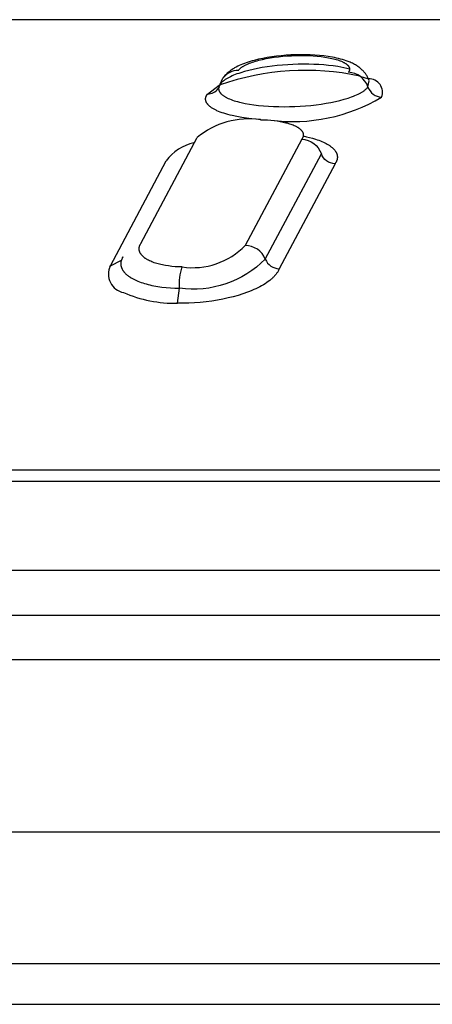
# Model space of a CAD drawing. Units: millimetres. Extents: x -11848 to 12003, y -6483 to 9403.
# Drawn here: x -498 to -488, y 3373 to 3397 of the extents above; entities that cross this region are included whole.
import ezdxf

# ---------------------------------------------------------------- set-up
doc = ezdxf.new("R2010")
doc.units = ezdxf.units.MM
doc.layers.add('DEFAULT', color=7, linetype='Continuous')

msp = doc.modelspace()

# ---------------------------------------------------------------- linework, layer by layer
at = {"layer": 'DEFAULT', "color": 0}
for p, q in [((-473.014, 3397.074), (-501.937, 3397.074)), ((-473.014, 3397.074), (-501.937, 3397.074)), ((-492.53, 3395.989), (-492.571, 3395.972)), ((-492.485, 3396.006), (-492.53, 3395.989)), ((-492.44, 3396.023), (-492.485, 3396.006)), ((-492.454, 3395.969), (-492.425, 3395.983)), ((-492.393, 3396.038), (-492.44, 3396.023)), ((-492.425, 3395.983), (-492.394, 3395.996)), ((-492.394, 3395.996), (-492.361, 3396.009)), ((-492.346, 3396.053), (-492.393, 3396.038)), ((-492.361, 3396.009), (-492.327, 3396.023)), ((-492.297, 3396.068), (-492.346, 3396.053)), ((-492.327, 3396.023), (-492.291, 3396.035)), ((-492.247, 3396.081), (-492.297, 3396.068)), ((-492.291, 3396.035), (-492.253, 3396.048)), ((-492.253, 3396.048), (-492.214, 3396.06)), ((-492.143, 3396.107), (-492.247, 3396.081)), ((-492.214, 3396.06), (-492.174, 3396.071)), ((-492.174, 3396.071), (-492.132, 3396.082)), ((-492.038, 3396.129), (-492.143, 3396.107)), ((-492.132, 3396.082), (-492.045, 3396.103)), ((-492.045, 3396.103), (-491.953, 3396.123)), ((-491.93, 3396.149), (-492.038, 3396.129)), ((-491.953, 3396.123), (-491.856, 3396.14)), ((-491.818, 3396.167), (-491.93, 3396.149)), ((-491.856, 3396.14), (-491.757, 3396.155)), ((-491.703, 3396.182), (-491.818, 3396.167)), ((-491.757, 3396.155), (-491.654, 3396.169)), ((-491.588, 3396.195), (-491.703, 3396.182)), ((-491.654, 3396.169), (-491.55, 3396.18)), ((-491.47, 3396.205), (-491.588, 3396.195)), ((-491.55, 3396.18), (-491.443, 3396.188)), ((-491.352, 3396.212), (-491.47, 3396.205)), ((-491.443, 3396.188), (-491.336, 3396.195)), ((-491.301, 3395.981), (-491.43, 3395.974)), ((-491.234, 3396.217), (-491.352, 3396.212)), ((-491.336, 3396.195), (-491.228, 3396.199)), ((-491.172, 3395.985), (-491.301, 3395.981)), ((-491.115, 3396.219), (-491.234, 3396.217)), ((-491.228, 3396.199), (-491.121, 3396.201)), ((-491.043, 3395.987), (-491.172, 3395.985)), ((-491.121, 3396.201), (-491.015, 3396.2)), ((-490.998, 3396.218), (-491.115, 3396.219)), ((-490.915, 3395.986), (-491.043, 3395.987)), ((-491.015, 3396.2), (-490.911, 3396.197)), ((-490.881, 3396.215), (-490.998, 3396.218)), ((-490.79, 3395.982), (-490.915, 3395.986)), ((-490.911, 3396.197), (-490.809, 3396.191)), ((-490.767, 3396.209), (-490.881, 3396.215)), ((-490.809, 3396.191), (-490.709, 3396.183)), ((-490.666, 3395.976), (-490.79, 3395.982)), ((-490.654, 3396.2), (-490.767, 3396.209)), ((-490.709, 3396.183), (-490.614, 3396.173)), ((-490.545, 3396.189), (-490.654, 3396.2)), ((-490.614, 3396.173), (-490.522, 3396.161)), ((-490.439, 3396.175), (-490.545, 3396.189)), ((-490.522, 3396.161), (-490.436, 3396.146)), ((-490.336, 3396.158), (-490.439, 3396.175)), ((-490.436, 3396.146), (-490.394, 3396.138)), ((-490.394, 3396.138), (-490.354, 3396.129)), ((-490.354, 3396.129), (-490.316, 3396.12)), ((-490.285, 3396.148), (-490.336, 3396.158)), ((-490.316, 3396.12), (-490.279, 3396.111)), ((-490.235, 3396.137), (-490.285, 3396.148)), ((-490.279, 3396.111), (-490.243, 3396.101)), ((-490.243, 3396.101), (-490.209, 3396.091)), ((-490.186, 3396.126), (-490.235, 3396.137)), ((-490.209, 3396.091), (-490.177, 3396.08)), ((-490.138, 3396.113), (-490.186, 3396.126)), ((-490.177, 3396.08), (-490.146, 3396.068)), ((-490.146, 3396.068), (-490.118, 3396.057)), ((-490.091, 3396.1), (-490.138, 3396.113)), ((-490.118, 3396.057), (-490.104, 3396.051)), ((-490.104, 3396.051), (-490.091, 3396.045)), ((-490.046, 3396.086), (-490.091, 3396.1)), ((-490.091, 3396.045), (-490.078, 3396.039)), ((-490.078, 3396.039), (-490.066, 3396.032)), ((-490.066, 3396.032), (-490.054, 3396.026)), ((-490.054, 3396.026), (-490.042, 3396.02)), ((-490.001, 3396.071), (-490.046, 3396.086)), ((-490.042, 3396.02), (-490.032, 3396.013)), ((-490.032, 3396.013), (-490.021, 3396.006)), ((-490.021, 3396.006), (-490.011, 3396)), ((-490.011, 3396), (-490.002, 3395.993)), ((-490.002, 3395.993), (-489.993, 3395.986)), ((-489.957, 3396.055), (-490.001, 3396.071)), ((-489.993, 3395.986), (-489.985, 3395.979)), ((-489.931, 3396.045), (-489.957, 3396.055)), ((-489.904, 3396.034), (-489.931, 3396.045)), ((-489.878, 3396.022), (-489.904, 3396.034)), ((-489.852, 3396.01), (-489.878, 3396.022)), ((-489.826, 3395.997), (-489.852, 3396.01)), ((-489.801, 3395.983), (-489.826, 3395.997)), ((-489.776, 3395.969), (-489.801, 3395.983)), ((-492.924, 3395.747), (-492.943, 3395.729)), ((-492.906, 3395.765), (-492.924, 3395.747)), ((-492.886, 3395.782), (-492.906, 3395.765)), ((-492.867, 3395.799), (-492.886, 3395.782)), ((-492.85, 3395.812), (-492.867, 3395.799)), ((-492.834, 3395.824), (-492.85, 3395.812)), ((-492.817, 3395.837), (-492.834, 3395.824)), ((-492.799, 3395.849), (-492.817, 3395.837)), ((-492.782, 3395.861), (-492.799, 3395.849)), ((-492.764, 3395.873), (-492.782, 3395.861)), ((-492.745, 3395.884), (-492.764, 3395.873)), ((-492.727, 3395.895), (-492.745, 3395.884)), ((-492.689, 3395.916), (-492.727, 3395.895)), ((-492.667, 3395.748), (-492.709, 3395.732)), ((-492.65, 3395.936), (-492.689, 3395.916)), ((-492.623, 3395.763), (-492.667, 3395.748)), ((-492.611, 3395.954), (-492.65, 3395.936)), ((-492.631, 3395.837), (-492.628, 3395.841)), ((-492.628, 3395.841), (-492.625, 3395.845)), ((-492.625, 3395.845), (-492.622, 3395.849)), ((-492.577, 3395.778), (-492.623, 3395.763)), ((-492.622, 3395.849), (-492.619, 3395.853)), ((-492.619, 3395.853), (-492.615, 3395.857)), ((-492.615, 3395.857), (-492.612, 3395.86)), ((-492.612, 3395.86), (-492.608, 3395.864)), ((-492.571, 3395.972), (-492.611, 3395.954)), ((-492.608, 3395.864), (-492.605, 3395.868)), ((-492.605, 3395.868), (-492.597, 3395.876)), ((-492.597, 3395.876), (-492.589, 3395.883)), ((-492.589, 3395.883), (-492.58, 3395.89)), ((-492.58, 3395.89), (-492.571, 3395.898)), ((-492.482, 3395.807), (-492.577, 3395.778)), ((-492.571, 3395.898), (-492.562, 3395.905)), ((-492.562, 3395.905), (-492.552, 3395.912)), ((-492.552, 3395.912), (-492.541, 3395.92)), ((-492.541, 3395.92), (-492.53, 3395.927)), ((-492.53, 3395.927), (-492.519, 3395.934)), ((-492.519, 3395.934), (-492.507, 3395.941)), ((-492.507, 3395.941), (-492.494, 3395.948)), ((-492.494, 3395.948), (-492.481, 3395.955)), ((-492.381, 3395.834), (-492.482, 3395.807)), ((-492.481, 3395.955), (-492.454, 3395.969)), ((-492.275, 3395.859), (-492.381, 3395.834)), ((-492.164, 3395.882), (-492.275, 3395.859)), ((-492.049, 3395.903), (-492.164, 3395.882)), ((-491.931, 3395.922), (-492.049, 3395.903)), ((-491.809, 3395.938), (-491.931, 3395.922)), ((-491.684, 3395.953), (-491.809, 3395.938)), ((-491.558, 3395.964), (-491.684, 3395.953)), ((-491.43, 3395.974), (-491.558, 3395.964)), ((-490.546, 3395.968), (-490.666, 3395.976)), ((-490.43, 3395.957), (-490.546, 3395.968)), ((-490.317, 3395.943), (-490.43, 3395.957)), ((-490.21, 3395.928), (-490.317, 3395.943)), ((-490.133, 3395.914), (-490.21, 3395.928)), ((-490.06, 3395.9), (-490.133, 3395.914)), ((-489.99, 3395.884), (-490.06, 3395.9)), ((-489.923, 3395.868), (-489.99, 3395.884)), ((-489.985, 3395.979), (-489.981, 3395.976)), ((-489.981, 3395.976), (-489.977, 3395.972)), ((-489.977, 3395.972), (-489.973, 3395.969)), ((-489.973, 3395.969), (-489.969, 3395.965)), ((-489.969, 3395.965), (-489.966, 3395.962)), ((-489.966, 3395.962), (-489.963, 3395.958)), ((-489.963, 3395.958), (-489.959, 3395.955)), ((-489.959, 3395.955), (-489.956, 3395.951)), ((-489.956, 3395.951), (-489.953, 3395.948)), ((-489.953, 3395.948), (-489.95, 3395.944)), ((-489.95, 3395.944), (-489.948, 3395.941)), ((-489.948, 3395.941), (-489.945, 3395.937)), ((-489.945, 3395.792), (-489.948, 3395.788)), ((-489.945, 3395.937), (-489.942, 3395.933)), ((-489.943, 3395.796), (-489.945, 3395.792)), ((-489.94, 3395.8), (-489.943, 3395.796)), ((-489.942, 3395.933), (-489.94, 3395.93)), ((-489.94, 3395.93), (-489.938, 3395.926)), ((-489.938, 3395.804), (-489.94, 3395.8)), ((-489.938, 3395.926), (-489.936, 3395.923)), ((-489.936, 3395.808), (-489.938, 3395.804)), ((-489.936, 3395.923), (-489.934, 3395.919)), ((-489.934, 3395.811), (-489.936, 3395.808)), ((-489.934, 3395.919), (-489.932, 3395.915)), ((-489.932, 3395.815), (-489.934, 3395.811)), ((-489.932, 3395.915), (-489.93, 3395.912)), ((-489.93, 3395.819), (-489.932, 3395.815)), ((-489.93, 3395.912), (-489.929, 3395.908)), ((-489.929, 3395.823), (-489.93, 3395.819)), ((-489.929, 3395.908), (-489.927, 3395.904)), ((-489.927, 3395.827), (-489.929, 3395.823)), ((-489.927, 3395.904), (-489.926, 3395.901)), ((-489.926, 3395.83), (-489.927, 3395.827)), ((-489.926, 3395.901), (-489.925, 3395.897)), ((-489.925, 3395.834), (-489.926, 3395.83)), ((-489.925, 3395.897), (-489.924, 3395.894)), ((-489.924, 3395.838), (-489.925, 3395.834)), ((-489.924, 3395.894), (-489.923, 3395.89)), ((-489.923, 3395.842), (-489.924, 3395.838)), ((-489.923, 3395.89), (-489.922, 3395.886)), ((-489.922, 3395.845), (-489.923, 3395.842)), ((-489.922, 3395.886), (-489.922, 3395.884)), ((-489.922, 3395.884), (-489.921, 3395.883)), ((-489.921, 3395.849), (-489.922, 3395.845)), ((-489.921, 3395.883), (-489.921, 3395.881)), ((-489.921, 3395.881), (-489.921, 3395.879)), ((-489.921, 3395.879), (-489.92, 3395.877)), ((-489.92, 3395.855), (-489.921, 3395.853)), ((-489.921, 3395.853), (-489.921, 3395.849)), ((-489.92, 3395.877), (-489.92, 3395.875)), ((-489.92, 3395.875), (-489.92, 3395.873)), ((-489.92, 3395.873), (-489.92, 3395.871)), ((-489.92, 3395.871), (-489.92, 3395.87)), ((-489.92, 3395.87), (-489.92, 3395.868)), ((-489.92, 3395.868), (-489.92, 3395.866)), ((-489.92, 3395.866), (-489.92, 3395.864)), ((-489.92, 3395.864), (-489.92, 3395.862)), ((-489.92, 3395.862), (-489.92, 3395.86)), ((-489.92, 3395.86), (-489.92, 3395.858)), ((-489.92, 3395.858), (-489.92, 3395.857)), ((-489.92, 3395.857), (-489.92, 3395.855)), ((-489.752, 3395.955), (-489.776, 3395.969)), ((-489.733, 3395.943), (-489.752, 3395.955)), ((-489.715, 3395.931), (-489.733, 3395.943)), ((-489.697, 3395.918), (-489.715, 3395.931)), ((-489.679, 3395.905), (-489.697, 3395.918)), ((-489.662, 3395.891), (-489.679, 3395.905)), ((-489.644, 3395.876), (-489.662, 3395.891)), ((-489.627, 3395.861), (-489.644, 3395.876)), ((-489.61, 3395.845), (-489.627, 3395.861)), ((-489.597, 3395.831), (-489.61, 3395.845)), ((-489.583, 3395.817), (-489.597, 3395.831)), ((-489.57, 3395.803), (-489.583, 3395.817)), ((-489.557, 3395.788), (-489.57, 3395.803)), ((-489.545, 3395.773), (-489.557, 3395.788)), ((-489.533, 3395.757), (-489.545, 3395.773)), ((-489.522, 3395.741), (-489.533, 3395.757)), ((-489.511, 3395.725), (-489.522, 3395.741)), ((-493.078, 3395.497), (-493.01, 3395.647)), ((-493.075, 3395.502), (-493.078, 3395.497)), ((-493.071, 3395.507), (-493.075, 3395.502)), ((-493.067, 3395.512), (-493.071, 3395.507)), ((-493.063, 3395.516), (-493.067, 3395.512)), ((-493.059, 3395.521), (-493.063, 3395.516)), ((-493.055, 3395.526), (-493.059, 3395.521)), ((-493.046, 3395.536), (-493.055, 3395.526)), ((-493.036, 3395.545), (-493.046, 3395.536)), ((-493.026, 3395.555), (-493.036, 3395.545)), ((-493.015, 3395.564), (-493.026, 3395.555)), ((-493.004, 3395.574), (-493.015, 3395.564)), ((-493.002, 3395.658), (-493.01, 3395.647)), ((-492.992, 3395.583), (-493.004, 3395.574)), ((-492.994, 3395.668), (-493.002, 3395.658)), ((-492.986, 3395.679), (-492.994, 3395.668)), ((-492.98, 3395.592), (-492.992, 3395.583)), ((-492.978, 3395.689), (-492.986, 3395.679)), ((-492.967, 3395.601), (-492.98, 3395.592)), ((-492.969, 3395.699), (-492.978, 3395.689)), ((-492.96, 3395.709), (-492.969, 3395.699)), ((-492.953, 3395.611), (-492.967, 3395.601)), ((-492.943, 3395.729), (-492.96, 3395.709)), ((-492.939, 3395.62), (-492.953, 3395.611)), ((-492.924, 3395.629), (-492.939, 3395.62)), ((-492.909, 3395.638), (-492.924, 3395.629)), ((-492.893, 3395.647), (-492.909, 3395.638)), ((-492.86, 3395.664), (-492.893, 3395.647)), ((-492.825, 3395.682), (-492.86, 3395.664)), ((-492.788, 3395.699), (-492.825, 3395.682)), ((-492.749, 3395.715), (-492.788, 3395.699)), ((-492.709, 3395.732), (-492.749, 3395.715)), ((-489.67, 3395.695), (-489.458, 3395.627)), ((-489.5, 3395.709), (-489.511, 3395.725)), ((-489.491, 3395.692), (-489.5, 3395.709)), ((-489.481, 3395.675), (-489.491, 3395.692)), ((-489.472, 3395.657), (-489.481, 3395.675)), ((-489.464, 3395.639), (-489.472, 3395.657)), ((-489.471, 3395.431), (-489.442, 3395.584)), ((-489.456, 3395.621), (-489.464, 3395.639)), ((-489.448, 3395.603), (-489.456, 3395.621)), ((-489.442, 3395.585), (-489.448, 3395.603)), ((-493.411, 3395.223), (-493.389, 3395.259)), ((-493.392, 3395.253), (-493.389, 3395.259)), ((-493.389, 3395.259), (-493.098, 3395.473)), ((-493.115, 3395.404), (-493.116, 3395.399)), ((-493.116, 3395.399), (-493.116, 3395.394)), ((-493.116, 3395.394), (-493.116, 3395.389)), ((-493.116, 3395.389), (-493.116, 3395.385)), ((-493.116, 3395.385), (-493.115, 3395.38)), ((-493.114, 3395.414), (-493.115, 3395.409)), ((-493.115, 3395.409), (-493.115, 3395.404)), ((-493.115, 3395.38), (-493.115, 3395.375)), ((-493.115, 3395.375), (-493.114, 3395.37)), ((-493.103, 3395.431), (-493.114, 3395.411)), ((-493.113, 3395.419), (-493.114, 3395.414)), ((-493.114, 3395.37), (-493.113, 3395.365)), ((-493.112, 3395.424), (-493.113, 3395.419)), ((-493.113, 3395.365), (-493.112, 3395.36)), ((-493.111, 3395.429), (-493.112, 3395.424)), ((-493.112, 3395.36), (-493.111, 3395.355)), ((-493.078, 3395.497), (-493.111, 3395.429)), ((-493.111, 3395.355), (-493.109, 3395.35)), ((-493.109, 3395.35), (-493.108, 3395.346)), ((-493.108, 3395.346), (-493.106, 3395.341)), ((-493.106, 3395.341), (-493.105, 3395.337)), ((-493.105, 3395.337), (-493.103, 3395.332)), ((-493.103, 3395.332), (-493.101, 3395.328)), ((-493.101, 3395.328), (-493.098, 3395.323)), ((-493.098, 3395.323), (-493.096, 3395.319)), ((-493.096, 3395.319), (-493.094, 3395.315)), ((-493.094, 3395.315), (-493.091, 3395.31)), ((-493.092, 3395.475), (-493.078, 3395.482)), ((-493.091, 3395.31), (-493.088, 3395.306)), ((-493.083, 3395.48), (-493.089, 3395.464)), ((-493.088, 3395.306), (-493.085, 3395.301)), ((-493.085, 3395.301), (-493.082, 3395.297)), ((-493.082, 3395.297), (-493.079, 3395.293)), ((-493.079, 3395.293), (-493.076, 3395.288)), ((-493.076, 3395.288), (-493.072, 3395.284)), ((-493.072, 3395.284), (-493.069, 3395.28)), ((-493.069, 3395.28), (-493.065, 3395.275)), ((-493.065, 3395.275), (-493.061, 3395.271)), ((-493.061, 3395.271), (-493.057, 3395.267)), ((-493.057, 3395.267), (-493.053, 3395.262)), ((-493.053, 3395.262), (-493.048, 3395.258)), ((-493.048, 3395.258), (-493.044, 3395.254)), ((-489.714, 3395.253), (-489.68, 3395.269)), ((-489.68, 3395.269), (-489.648, 3395.287)), ((-489.648, 3395.287), (-489.633, 3395.295)), ((-489.633, 3395.295), (-489.619, 3395.304)), ((-489.619, 3395.304), (-489.604, 3395.313)), ((-489.604, 3395.313), (-489.591, 3395.322)), ((-489.591, 3395.322), (-489.578, 3395.331)), ((-489.578, 3395.331), (-489.565, 3395.34)), ((-489.565, 3395.34), (-489.553, 3395.349)), ((-489.553, 3395.349), (-489.542, 3395.358)), ((-489.542, 3395.358), (-489.531, 3395.367)), ((-489.531, 3395.367), (-489.521, 3395.376)), ((-489.521, 3395.376), (-489.511, 3395.385)), ((-489.511, 3395.385), (-489.502, 3395.394)), ((-489.502, 3395.394), (-489.493, 3395.403)), ((-489.493, 3395.403), (-489.489, 3395.408)), ((-489.489, 3395.408), (-489.485, 3395.413)), ((-489.485, 3395.413), (-489.481, 3395.417)), ((-489.481, 3395.417), (-489.478, 3395.422)), ((-489.478, 3395.422), (-489.474, 3395.426)), ((-489.474, 3395.426), (-489.471, 3395.431)), ((-493.433, 3395.145), (-493.432, 3395.151)), ((-493.433, 3395.14), (-493.433, 3395.145)), ((-493.433, 3395.135), (-493.433, 3395.14)), ((-493.433, 3395.129), (-493.433, 3395.135)), ((-493.432, 3395.124), (-493.433, 3395.129)), ((-493.432, 3395.156), (-493.431, 3395.161)), ((-493.432, 3395.151), (-493.432, 3395.156)), ((-493.432, 3395.119), (-493.432, 3395.124)), ((-493.431, 3395.113), (-493.432, 3395.119)), ((-493.431, 3395.161), (-493.43, 3395.167)), ((-493.43, 3395.108), (-493.431, 3395.113)), ((-493.43, 3395.167), (-493.429, 3395.172)), ((-493.429, 3395.103), (-493.43, 3395.108)), ((-493.429, 3395.172), (-493.428, 3395.177)), ((-493.428, 3395.098), (-493.429, 3395.103)), ((-493.428, 3395.177), (-493.426, 3395.183)), ((-493.427, 3395.092), (-493.428, 3395.098)), ((-493.425, 3395.087), (-493.427, 3395.092)), ((-493.426, 3395.183), (-493.425, 3395.188)), ((-493.425, 3395.188), (-493.423, 3395.193)), ((-493.424, 3395.082), (-493.425, 3395.087)), ((-493.422, 3395.077), (-493.424, 3395.082)), ((-493.423, 3395.193), (-493.421, 3395.199)), ((-493.42, 3395.071), (-493.422, 3395.077)), ((-493.421, 3395.199), (-493.419, 3395.204)), ((-493.418, 3395.066), (-493.42, 3395.071)), ((-493.419, 3395.204), (-493.417, 3395.21)), ((-493.415, 3395.061), (-493.418, 3395.066)), ((-493.417, 3395.21), (-493.414, 3395.215)), ((-493.413, 3395.056), (-493.415, 3395.061)), ((-493.414, 3395.215), (-493.412, 3395.221)), ((-493.41, 3395.05), (-493.413, 3395.056)), ((-493.412, 3395.221), (-493.409, 3395.226)), ((-493.407, 3395.045), (-493.41, 3395.05)), ((-493.409, 3395.226), (-493.406, 3395.231)), ((-493.404, 3395.04), (-493.407, 3395.045)), ((-493.406, 3395.231), (-493.403, 3395.237)), ((-493.401, 3395.035), (-493.404, 3395.04)), ((-493.403, 3395.237), (-493.4, 3395.242)), ((-493.397, 3395.03), (-493.401, 3395.035)), ((-493.4, 3395.242), (-493.396, 3395.248)), ((-493.394, 3395.025), (-493.397, 3395.03)), ((-493.396, 3395.248), (-493.392, 3395.253)), ((-493.39, 3395.019), (-493.394, 3395.025)), ((-493.386, 3395.014), (-493.39, 3395.019)), ((-493.044, 3395.254), (-493.035, 3395.246)), ((-493.035, 3395.246), (-493.025, 3395.237)), ((-493.025, 3395.237), (-493.014, 3395.229)), ((-493.014, 3395.229), (-493.003, 3395.221)), ((-493.003, 3395.221), (-492.991, 3395.213)), ((-492.991, 3395.213), (-492.979, 3395.205)), ((-492.979, 3395.205), (-492.967, 3395.197)), ((-492.967, 3395.197), (-492.953, 3395.189)), ((-492.953, 3395.189), (-492.94, 3395.181)), ((-492.94, 3395.181), (-492.925, 3395.174)), ((-492.925, 3395.174), (-492.911, 3395.166)), ((-492.911, 3395.166), (-492.895, 3395.159)), ((-492.895, 3395.159), (-492.879, 3395.151)), ((-492.879, 3395.151), (-492.846, 3395.137)), ((-492.846, 3395.137), (-492.811, 3395.123)), ((-492.811, 3395.123), (-492.774, 3395.109)), ((-492.774, 3395.109), (-492.735, 3395.096)), ((-492.735, 3395.096), (-492.694, 3395.084)), ((-492.694, 3395.084), (-492.652, 3395.072)), ((-492.652, 3395.072), (-492.607, 3395.06)), ((-492.607, 3395.06), (-492.561, 3395.049)), ((-492.561, 3395.049), (-492.464, 3395.028)), ((-492.464, 3395.028), (-492.361, 3395.01)), ((-490.612, 3395.013), (-490.491, 3395.032)), ((-490.491, 3395.032), (-490.374, 3395.053)), ((-490.374, 3395.053), (-490.262, 3395.076)), ((-490.262, 3395.076), (-490.155, 3395.101)), ((-490.155, 3395.101), (-490.053, 3395.129)), ((-490.053, 3395.129), (-489.958, 3395.157)), ((-489.958, 3395.157), (-489.913, 3395.172)), ((-489.913, 3395.172), (-489.869, 3395.188)), ((-489.869, 3395.188), (-489.828, 3395.203)), ((-489.828, 3395.203), (-489.788, 3395.219)), ((-489.788, 3395.219), (-489.75, 3395.236)), ((-489.75, 3395.236), (-489.714, 3395.253)), ((-493.382, 3395.009), (-493.386, 3395.014)), ((-493.378, 3395.004), (-493.382, 3395.009)), ((-493.373, 3394.999), (-493.378, 3395.004)), ((-493.369, 3394.994), (-493.373, 3394.999)), ((-493.364, 3394.989), (-493.369, 3394.994)), ((-493.359, 3394.984), (-493.364, 3394.989)), ((-493.354, 3394.979), (-493.359, 3394.984)), ((-493.349, 3394.974), (-493.354, 3394.979)), ((-493.338, 3394.964), (-493.349, 3394.974)), ((-493.326, 3394.954), (-493.338, 3394.964)), ((-493.314, 3394.944), (-493.326, 3394.954)), ((-493.301, 3394.935), (-493.314, 3394.944)), ((-493.287, 3394.925), (-493.301, 3394.935)), ((-493.273, 3394.915), (-493.287, 3394.925)), ((-493.258, 3394.906), (-493.273, 3394.915)), ((-493.243, 3394.897), (-493.258, 3394.906)), ((-493.227, 3394.888), (-493.243, 3394.897)), ((-493.21, 3394.879), (-493.227, 3394.888)), ((-493.192, 3394.87), (-493.21, 3394.879)), ((-493.174, 3394.861), (-493.192, 3394.87)), ((-493.156, 3394.852), (-493.174, 3394.861)), ((-493.117, 3394.835), (-493.156, 3394.852)), ((-493.075, 3394.819), (-493.117, 3394.835)), ((-493.032, 3394.803), (-493.075, 3394.819)), ((-492.986, 3394.788), (-493.032, 3394.803)), ((-492.938, 3394.773), (-492.986, 3394.788)), ((-492.361, 3395.01), (-492.252, 3394.994)), ((-492.252, 3394.994), (-492.139, 3394.98)), ((-492.139, 3394.98), (-492.021, 3394.969)), ((-492.021, 3394.969), (-491.899, 3394.96)), ((-491.899, 3394.96), (-491.774, 3394.954)), ((-491.774, 3394.954), (-491.646, 3394.95)), ((-491.646, 3394.95), (-491.517, 3394.949)), ((-491.517, 3394.949), (-491.386, 3394.95)), ((-491.386, 3394.95), (-491.254, 3394.954)), ((-491.254, 3394.954), (-491.123, 3394.961)), ((-491.123, 3394.961), (-490.992, 3394.97)), ((-490.992, 3394.97), (-490.863, 3394.982)), ((-490.863, 3394.982), (-490.736, 3394.996)), ((-490.736, 3394.996), (-490.612, 3395.013)), ((-492.888, 3394.758), (-492.938, 3394.773)), ((-492.835, 3394.745), (-492.888, 3394.758)), ((-492.781, 3394.732), (-492.835, 3394.745)), ((-492.667, 3394.707), (-492.781, 3394.732)), ((-492.545, 3394.686), (-492.667, 3394.707)), ((-492.436, 3394.669), (-492.545, 3394.686)), ((-492.322, 3394.655), (-492.436, 3394.669)), ((-492.205, 3394.642), (-492.322, 3394.655)), ((-492.084, 3394.632), (-492.205, 3394.642)), ((-492.095, 3394.632), (-492.008, 3394.63)), ((-492.008, 3394.63), (-491.924, 3394.625)), ((-491.924, 3394.625), (-491.842, 3394.619)), ((-491.842, 3394.619), (-491.763, 3394.61)), ((-491.763, 3394.61), (-491.687, 3394.6)), ((-491.687, 3394.6), (-491.613, 3394.588)), ((-491.613, 3394.588), (-491.542, 3394.574)), ((-491.542, 3394.574), (-491.508, 3394.567)), ((-491.508, 3394.567), (-491.475, 3394.559)), ((-491.475, 3394.559), (-491.443, 3394.551)), ((-491.443, 3394.551), (-491.413, 3394.542)), ((-491.413, 3394.542), (-491.383, 3394.533)), ((-491.383, 3394.533), (-491.354, 3394.523)), ((-491.354, 3394.523), (-491.326, 3394.513)), ((-491.326, 3394.513), (-491.3, 3394.503)), ((-491.3, 3394.503), (-491.275, 3394.492)), ((-491.275, 3394.492), (-491.251, 3394.481)), ((-491.251, 3394.481), (-491.228, 3394.47)), ((-491.228, 3394.47), (-491.217, 3394.464)), ((-491.217, 3394.464), (-491.206, 3394.458)), ((-491.206, 3394.458), (-491.196, 3394.453)), ((-491.196, 3394.453), (-491.186, 3394.447)), ((-491.186, 3394.447), (-491.176, 3394.441)), ((-491.176, 3394.441), (-491.167, 3394.434)), ((-491.167, 3394.434), (-491.158, 3394.428)), ((-491.158, 3394.428), (-491.15, 3394.422)), ((-491.15, 3394.422), (-491.141, 3394.416)), ((-491.141, 3394.416), (-491.133, 3394.409)), ((-491.133, 3394.409), (-491.126, 3394.403)), ((-491.126, 3394.403), (-491.119, 3394.396)), ((-491.119, 3394.396), (-491.112, 3394.39)), ((-491.112, 3394.39), (-491.105, 3394.383)), ((-491.105, 3394.383), (-491.099, 3394.377)), ((-491.099, 3394.377), (-491.093, 3394.37)), ((-491.093, 3394.37), (-491.09, 3394.367)), ((-491.09, 3394.367), (-491.088, 3394.363)), ((-491.088, 3394.363), (-491.085, 3394.36)), ((-491.085, 3394.36), (-491.083, 3394.356)), ((-491.083, 3394.356), (-491.08, 3394.353)), ((-491.08, 3394.353), (-491.078, 3394.35)), ((-491.078, 3394.35), (-491.076, 3394.346)), ((-491.076, 3394.346), (-491.073, 3394.343)), ((-491.073, 3394.343), (-491.071, 3394.339)), ((-491.071, 3394.339), (-491.069, 3394.336)), ((-491.069, 3394.336), (-491.067, 3394.332)), ((-491.067, 3394.332), (-491.066, 3394.329)), ((-491.066, 3394.329), (-491.064, 3394.325)), ((-491.064, 3394.325), (-491.062, 3394.322)), ((-491.062, 3394.322), (-491.061, 3394.318)), ((-491.061, 3394.318), (-491.059, 3394.315)), ((-491.059, 3394.315), (-491.058, 3394.311)), ((-491.058, 3394.311), (-491.057, 3394.308)), ((-491.057, 3394.308), (-491.056, 3394.304)), ((-491.056, 3394.304), (-491.055, 3394.301)), ((-491.055, 3394.301), (-491.054, 3394.297)), ((-491.054, 3394.297), (-491.053, 3394.294)), ((-495.016, 3391.605), (-493.64, 3394.199)), ((-491.088, 3394.154), (-492.465, 3391.562)), ((-491.083, 3394.162), (-491.088, 3394.154)), ((-491.08, 3394.166), (-491.083, 3394.162)), ((-491.078, 3394.169), (-491.08, 3394.166)), ((-491.075, 3394.173), (-491.078, 3394.169)), ((-491.073, 3394.177), (-491.075, 3394.173)), ((-491.071, 3394.181), (-491.073, 3394.177)), ((-491.069, 3394.184), (-491.071, 3394.181)), ((-491.067, 3394.188), (-491.069, 3394.184)), ((-491.065, 3394.192), (-491.067, 3394.188)), ((-491.063, 3394.195), (-491.065, 3394.192)), ((-491.062, 3394.199), (-491.063, 3394.195)), ((-491.06, 3394.203), (-491.062, 3394.199)), ((-491.059, 3394.207), (-491.06, 3394.203)), ((-491.058, 3394.21), (-491.059, 3394.207)), ((-491.056, 3394.214), (-491.058, 3394.21)), ((-491.055, 3394.218), (-491.056, 3394.214)), ((-491.055, 3394.235), (-490.974, 3394.217)), ((-491.054, 3394.221), (-491.055, 3394.218)), ((-491.053, 3394.225), (-491.054, 3394.221)), ((-491.053, 3394.294), (-491.052, 3394.29)), ((-491.052, 3394.229), (-491.053, 3394.225)), ((-491.052, 3394.29), (-491.051, 3394.286)), ((-491.051, 3394.232), (-491.052, 3394.229)), ((-491.051, 3394.286), (-491.05, 3394.283)), ((-491.05, 3394.24), (-491.051, 3394.236)), ((-491.051, 3394.236), (-491.051, 3394.232)), ((-491.05, 3394.283), (-491.05, 3394.279)), ((-491.05, 3394.279), (-491.05, 3394.276)), ((-491.05, 3394.276), (-491.049, 3394.272)), ((-491.049, 3394.247), (-491.05, 3394.243)), ((-491.05, 3394.243), (-491.05, 3394.24)), ((-491.049, 3394.272), (-491.049, 3394.268)), ((-491.049, 3394.268), (-491.049, 3394.265)), ((-491.049, 3394.265), (-491.049, 3394.261)), ((-491.049, 3394.261), (-491.049, 3394.258)), ((-491.049, 3394.258), (-491.049, 3394.254)), ((-491.049, 3394.254), (-491.049, 3394.25)), ((-491.049, 3394.25), (-491.049, 3394.247)), ((-490.974, 3394.217), (-490.896, 3394.199)), ((-490.896, 3394.199), (-490.821, 3394.178)), ((-490.821, 3394.178), (-490.749, 3394.156)), ((-490.749, 3394.156), (-490.709, 3394.142)), ((-490.709, 3394.142), (-490.669, 3394.128)), ((-490.669, 3394.128), (-490.632, 3394.114)), ((-490.632, 3394.114), (-490.595, 3394.099)), ((-490.595, 3394.099), (-490.56, 3394.083)), ((-490.56, 3394.083), (-490.526, 3394.067)), ((-490.526, 3394.067), (-490.494, 3394.05)), ((-490.494, 3394.05), (-490.464, 3394.034)), ((-490.464, 3394.034), (-490.449, 3394.025)), ((-490.449, 3394.025), (-490.435, 3394.016)), ((-490.435, 3394.016), (-490.421, 3394.008)), ((-490.421, 3394.008), (-490.407, 3393.999)), ((-490.407, 3393.999), (-490.394, 3393.99)), ((-490.394, 3393.99), (-490.382, 3393.981)), ((-490.382, 3393.981), (-490.37, 3393.971)), ((-490.37, 3393.971), (-490.358, 3393.962)), ((-490.358, 3393.962), (-490.347, 3393.953)), ((-490.347, 3393.953), (-490.336, 3393.943)), ((-490.336, 3393.943), (-490.326, 3393.934)), ((-490.326, 3393.934), (-490.316, 3393.924)), ((-490.316, 3393.924), (-490.306, 3393.915)), ((-490.306, 3393.915), (-490.297, 3393.905)), ((-490.297, 3393.905), (-490.289, 3393.895)), ((-490.289, 3393.895), (-490.281, 3393.885)), ((-490.281, 3393.885), (-490.273, 3393.875)), ((-490.273, 3393.875), (-490.27, 3393.87)), ((-490.27, 3393.87), (-490.266, 3393.865)), ((-490.266, 3393.865), (-490.263, 3393.86)), ((-490.263, 3393.86), (-490.26, 3393.855)), ((-490.26, 3393.855), (-490.256, 3393.85)), ((-490.256, 3393.85), (-490.253, 3393.845)), ((-490.253, 3393.845), (-490.251, 3393.84)), ((-490.251, 3393.84), (-490.248, 3393.835)), ((-490.248, 3393.835), (-490.245, 3393.829)), ((-490.245, 3393.829), (-490.243, 3393.824)), ((-490.243, 3393.824), (-490.24, 3393.819)), ((-490.24, 3393.819), (-490.238, 3393.814)), ((-495.756, 3391.061), (-494.394, 3393.626)), ((-491.976, 3391.226), (-490.608, 3393.801)), ((-490.255, 3393.585), (-490.262, 3393.575)), ((-490.25, 3393.596), (-490.255, 3393.585)), ((-490.247, 3393.601), (-490.25, 3393.596)), ((-490.244, 3393.606), (-490.247, 3393.601)), ((-490.242, 3393.611), (-490.244, 3393.606)), ((-490.24, 3393.616), (-490.242, 3393.611)), ((-490.237, 3393.622), (-490.24, 3393.616)), ((-490.238, 3393.814), (-490.236, 3393.809)), ((-490.235, 3393.627), (-490.237, 3393.622)), ((-490.236, 3393.809), (-490.234, 3393.804)), ((-490.233, 3393.632), (-490.235, 3393.627)), ((-490.234, 3393.804), (-490.232, 3393.798)), ((-490.231, 3393.637), (-490.233, 3393.632)), ((-490.232, 3393.798), (-490.23, 3393.793)), ((-490.23, 3393.642), (-490.231, 3393.637)), ((-490.23, 3393.793), (-490.228, 3393.788)), ((-490.228, 3393.648), (-490.23, 3393.642)), ((-490.228, 3393.788), (-490.227, 3393.783)), ((-490.226, 3393.653), (-490.228, 3393.648)), ((-490.227, 3393.783), (-490.225, 3393.778)), ((-490.225, 3393.658), (-490.226, 3393.653)), ((-490.225, 3393.778), (-490.224, 3393.773)), ((-490.224, 3393.663), (-490.225, 3393.658)), ((-490.224, 3393.773), (-490.223, 3393.767)), ((-490.223, 3393.668), (-490.224, 3393.663)), ((-490.223, 3393.767), (-490.222, 3393.762)), ((-490.222, 3393.674), (-490.223, 3393.668)), ((-490.222, 3393.762), (-490.221, 3393.757)), ((-490.221, 3393.679), (-490.222, 3393.674)), ((-490.221, 3393.757), (-490.22, 3393.752)), ((-490.22, 3393.684), (-490.221, 3393.679)), ((-490.22, 3393.752), (-490.219, 3393.746)), ((-490.219, 3393.689), (-490.22, 3393.684)), ((-490.219, 3393.746), (-490.219, 3393.741)), ((-490.219, 3393.741), (-490.218, 3393.736)), ((-490.218, 3393.7), (-490.219, 3393.694)), ((-490.219, 3393.694), (-490.219, 3393.689)), ((-490.218, 3393.736), (-490.218, 3393.731)), ((-490.218, 3393.731), (-490.218, 3393.726)), ((-490.218, 3393.726), (-490.217, 3393.72)), ((-490.217, 3393.715), (-490.218, 3393.71)), ((-490.218, 3393.71), (-490.218, 3393.705)), ((-490.218, 3393.705), (-490.218, 3393.7)), ((-490.217, 3393.72), (-490.217, 3393.715)), ((-490.275, 3393.554), (-491.637, 3390.991)), ((-490.268, 3393.564), (-490.275, 3393.554)), ((-490.262, 3393.575), (-490.268, 3393.564)), ((-495.054, 3391.493), (-495.053, 3391.498)), ((-495.054, 3391.489), (-495.054, 3391.493)), ((-495.054, 3391.485), (-495.054, 3391.489)), ((-495.054, 3391.48), (-495.054, 3391.485)), ((-495.054, 3391.476), (-495.054, 3391.48)), ((-495.054, 3391.471), (-495.054, 3391.476)), ((-495.054, 3391.467), (-495.054, 3391.471)), ((-495.053, 3391.463), (-495.054, 3391.467)), ((-495.053, 3391.502), (-495.052, 3391.507)), ((-495.053, 3391.498), (-495.053, 3391.502)), ((-495.053, 3391.458), (-495.053, 3391.463)), ((-495.053, 3391.454), (-495.053, 3391.458)), ((-495.052, 3391.45), (-495.053, 3391.454)), ((-495.052, 3391.511), (-495.051, 3391.515)), ((-495.052, 3391.507), (-495.052, 3391.511)), ((-495.051, 3391.445), (-495.052, 3391.45)), ((-495.051, 3391.515), (-495.05, 3391.52)), ((-495.051, 3391.441), (-495.051, 3391.445)), ((-495.05, 3391.437), (-495.051, 3391.441)), ((-495.05, 3391.52), (-495.049, 3391.524)), ((-495.049, 3391.433), (-495.05, 3391.437)), ((-495.049, 3391.524), (-495.048, 3391.529)), ((-495.048, 3391.428), (-495.049, 3391.433)), ((-495.048, 3391.529), (-495.047, 3391.533)), ((-495.047, 3391.424), (-495.048, 3391.428)), ((-495.047, 3391.533), (-495.046, 3391.538)), ((-495.045, 3391.42), (-495.047, 3391.424)), ((-495.046, 3391.538), (-495.045, 3391.542)), ((-495.045, 3391.542), (-495.043, 3391.546)), ((-495.044, 3391.416), (-495.045, 3391.42)), ((-495.043, 3391.411), (-495.044, 3391.416)), ((-495.043, 3391.546), (-495.042, 3391.551)), ((-495.041, 3391.407), (-495.043, 3391.411)), ((-495.042, 3391.551), (-495.04, 3391.555)), ((-495.04, 3391.555), (-495.038, 3391.56)), ((-495.038, 3391.56), (-495.037, 3391.564)), ((-495.037, 3391.564), (-495.035, 3391.569)), ((-495.035, 3391.569), (-495.033, 3391.573)), ((-495.033, 3391.573), (-495.031, 3391.578)), ((-495.031, 3391.578), (-495.026, 3391.587)), ((-495.026, 3391.587), (-495.021, 3391.596)), ((-495.021, 3391.596), (-495.016, 3391.605)), ((-495.756, 3391.061), (-495.487, 3391.203)), ((-495.496, 3391.176), (-495.497, 3391.168)), ((-495.494, 3391.185), (-495.496, 3391.176)), ((-495.453, 3391.285), (-495.494, 3391.185)), ((-495.459, 3391.264), (-495.453, 3391.285)), ((-495.04, 3391.403), (-495.041, 3391.407)), ((-495.038, 3391.399), (-495.04, 3391.403)), ((-495.036, 3391.394), (-495.038, 3391.399)), ((-495.034, 3391.39), (-495.036, 3391.394)), ((-495.033, 3391.386), (-495.034, 3391.39)), ((-495.031, 3391.382), (-495.033, 3391.386)), ((-495.028, 3391.378), (-495.031, 3391.382)), ((-495.026, 3391.374), (-495.028, 3391.378)), ((-495.024, 3391.369), (-495.026, 3391.374)), ((-495.022, 3391.365), (-495.024, 3391.369)), ((-495.019, 3391.361), (-495.022, 3391.365)), ((-495.014, 3391.353), (-495.019, 3391.361)), ((-495.008, 3391.345), (-495.014, 3391.353)), ((-495.002, 3391.337), (-495.008, 3391.345)), ((-494.996, 3391.329), (-495.002, 3391.337)), ((-494.99, 3391.321), (-494.996, 3391.329)), ((-494.983, 3391.313), (-494.99, 3391.321)), ((-494.975, 3391.306), (-494.983, 3391.313)), ((-494.968, 3391.298), (-494.975, 3391.306)), ((-494.96, 3391.29), (-494.968, 3391.298)), ((-494.951, 3391.283), (-494.96, 3391.29)), ((-494.942, 3391.275), (-494.951, 3391.283)), ((-494.933, 3391.268), (-494.942, 3391.275)), ((-494.924, 3391.261), (-494.933, 3391.268)), ((-494.914, 3391.253), (-494.924, 3391.261)), ((-494.904, 3391.246), (-494.914, 3391.253)), ((-494.894, 3391.239), (-494.904, 3391.246)), ((-494.883, 3391.232), (-494.894, 3391.239)), ((-494.872, 3391.225), (-494.883, 3391.232)), ((-494.861, 3391.219), (-494.872, 3391.225)), ((-494.849, 3391.212), (-494.861, 3391.219)), ((-494.825, 3391.199), (-494.849, 3391.212)), ((-494.8, 3391.186), (-494.825, 3391.199)), ((-494.773, 3391.174), (-494.8, 3391.186)), ((-494.746, 3391.162), (-494.773, 3391.174)), ((-495.767, 3391.04), (-495.756, 3391.061)), ((-495.501, 3391.142), (-495.502, 3391.134)), ((-495.502, 3391.134), (-495.502, 3391.125)), ((-495.502, 3391.125), (-495.502, 3391.117)), ((-495.502, 3391.117), (-495.502, 3391.108)), ((-495.502, 3391.108), (-495.502, 3391.1)), ((-495.502, 3391.1), (-495.501, 3391.091)), ((-495.5, 3391.151), (-495.501, 3391.142)), ((-495.501, 3391.091), (-495.5, 3391.083)), ((-495.499, 3391.159), (-495.5, 3391.151)), ((-495.5, 3391.083), (-495.499, 3391.074)), ((-495.497, 3391.168), (-495.499, 3391.159)), ((-495.499, 3391.074), (-495.497, 3391.066)), ((-495.497, 3391.066), (-495.495, 3391.057)), ((-495.495, 3391.057), (-495.493, 3391.048)), ((-495.493, 3391.048), (-495.491, 3391.04)), ((-495.491, 3391.04), (-495.488, 3391.031)), ((-495.488, 3391.031), (-495.485, 3391.022)), ((-495.485, 3391.022), (-495.482, 3391.014)), ((-495.482, 3391.014), (-495.479, 3391.005)), ((-495.479, 3391.005), (-495.475, 3390.996)), ((-495.475, 3390.996), (-495.47, 3390.987)), ((-495.47, 3390.987), (-495.466, 3390.978)), ((-495.466, 3390.978), (-495.461, 3390.969)), ((-495.461, 3390.969), (-495.456, 3390.961)), ((-495.456, 3390.961), (-495.45, 3390.952)), ((-495.45, 3390.952), (-495.444, 3390.943)), ((-495.444, 3390.943), (-495.438, 3390.934)), ((-495.438, 3390.934), (-495.431, 3390.925)), ((-494.717, 3391.151), (-494.746, 3391.162)), ((-494.687, 3391.14), (-494.717, 3391.151)), ((-494.656, 3391.13), (-494.687, 3391.14)), ((-494.624, 3391.12), (-494.656, 3391.13)), ((-494.591, 3391.111), (-494.624, 3391.12)), ((-494.557, 3391.102), (-494.591, 3391.111)), ((-494.522, 3391.093), (-494.557, 3391.102)), ((-494.486, 3391.085), (-494.522, 3391.093)), ((-494.449, 3391.078), (-494.486, 3391.085)), ((-494.412, 3391.071), (-494.449, 3391.078)), ((-494.335, 3391.059), (-494.412, 3391.071)), ((-494.256, 3391.05), (-494.335, 3391.059)), ((-494.175, 3391.042), (-494.256, 3391.05)), ((-494.091, 3391.037), (-494.175, 3391.042)), ((-494.004, 3391.035), (-494.091, 3391.037)), ((-491.665, 3390.932), (-491.673, 3390.917)), ((-491.657, 3390.946), (-491.665, 3390.932)), ((-491.65, 3390.961), (-491.657, 3390.946)), ((-491.643, 3390.976), (-491.65, 3390.961)), ((-491.64, 3390.983), (-491.643, 3390.976)), ((-491.637, 3390.991), (-491.64, 3390.983)), ((-495.431, 3390.925), (-495.424, 3390.916)), ((-495.424, 3390.916), (-495.417, 3390.907)), ((-495.417, 3390.907), (-495.409, 3390.898)), ((-495.409, 3390.898), (-495.401, 3390.889)), ((-495.401, 3390.889), (-495.393, 3390.88)), ((-495.393, 3390.88), (-495.384, 3390.871)), ((-495.384, 3390.871), (-495.374, 3390.862)), ((-495.374, 3390.862), (-495.365, 3390.854)), ((-495.365, 3390.854), (-495.354, 3390.845)), ((-495.354, 3390.845), (-495.344, 3390.836)), ((-495.344, 3390.836), (-495.333, 3390.827)), ((-495.333, 3390.827), (-495.322, 3390.818)), ((-495.322, 3390.818), (-495.31, 3390.81)), ((-495.31, 3390.81), (-495.298, 3390.801)), ((-495.298, 3390.801), (-495.285, 3390.793)), ((-495.285, 3390.793), (-495.272, 3390.784)), ((-495.272, 3390.784), (-495.245, 3390.767)), ((-495.245, 3390.767), (-495.216, 3390.751)), ((-495.216, 3390.751), (-495.185, 3390.734)), ((-495.185, 3390.734), (-495.153, 3390.719)), ((-495.153, 3390.719), (-495.119, 3390.703)), ((-495.119, 3390.703), (-495.083, 3390.688)), ((-491.869, 3390.706), (-491.904, 3390.679)), ((-491.852, 3390.72), (-491.869, 3390.706)), ((-491.835, 3390.734), (-491.852, 3390.72)), ((-491.819, 3390.747), (-491.835, 3390.734)), ((-491.804, 3390.761), (-491.819, 3390.747)), ((-491.789, 3390.775), (-491.804, 3390.761)), ((-491.775, 3390.789), (-491.789, 3390.775)), ((-491.761, 3390.803), (-491.775, 3390.789)), ((-491.748, 3390.817), (-491.761, 3390.803)), ((-491.736, 3390.831), (-491.748, 3390.817)), ((-491.724, 3390.845), (-491.736, 3390.831)), ((-491.713, 3390.859), (-491.724, 3390.845)), ((-491.702, 3390.874), (-491.713, 3390.859)), ((-491.692, 3390.888), (-491.702, 3390.874)), ((-491.682, 3390.903), (-491.692, 3390.888)), ((-491.673, 3390.917), (-491.682, 3390.903)), ((-495.083, 3390.688), (-495.046, 3390.673)), ((-495.046, 3390.673), (-495.008, 3390.659)), ((-495.008, 3390.659), (-494.967, 3390.646)), ((-494.967, 3390.646), (-494.926, 3390.632)), ((-494.926, 3390.632), (-494.883, 3390.62)), ((-494.883, 3390.62), (-494.838, 3390.608)), ((-494.838, 3390.608), (-494.792, 3390.597)), ((-494.792, 3390.597), (-494.745, 3390.586)), ((-494.745, 3390.586), (-494.697, 3390.576)), ((-494.697, 3390.576), (-494.598, 3390.559)), ((-494.598, 3390.559), (-494.497, 3390.544)), ((-494.497, 3390.544), (-494.393, 3390.532)), ((-494.393, 3390.532), (-494.287, 3390.523)), ((-494.287, 3390.523), (-494.18, 3390.517)), ((-494.18, 3390.517), (-494.072, 3390.514)), ((-494.118, 3390.15), (-494.072, 3390.514)), ((-492.308, 3390.459), (-492.36, 3390.437)), ((-492.257, 3390.481), (-492.308, 3390.459)), ((-492.207, 3390.503), (-492.257, 3390.481)), ((-492.159, 3390.527), (-492.207, 3390.503)), ((-492.112, 3390.551), (-492.159, 3390.527)), ((-492.067, 3390.575), (-492.112, 3390.551)), ((-492.023, 3390.601), (-492.067, 3390.575)), ((-491.982, 3390.626), (-492.023, 3390.601)), ((-491.942, 3390.653), (-491.982, 3390.626)), ((-491.904, 3390.679), (-491.942, 3390.653)), ((-493.142, 3390.225), (-493.28, 3390.204)), ((-493.009, 3390.25), (-493.142, 3390.225)), ((-492.88, 3390.278), (-493.009, 3390.25)), ((-492.757, 3390.308), (-492.88, 3390.278)), ((-492.639, 3390.342), (-492.757, 3390.308)), ((-492.524, 3390.378), (-492.639, 3390.342)), ((-492.414, 3390.417), (-492.524, 3390.378)), ((-492.36, 3390.437), (-492.414, 3390.417)), ((-493.979, 3390.15), (-494.118, 3390.15)), ((-493.84, 3390.153), (-493.979, 3390.15)), ((-493.701, 3390.16), (-493.84, 3390.153)), ((-493.562, 3390.17), (-493.701, 3390.16)), ((-493.421, 3390.185), (-493.562, 3390.17)), ((-493.28, 3390.204), (-493.421, 3390.185)), ((-528.217, 3386.08), (-444.44, 3386.079)), ((-528.217, 3386.08), (-444.44, 3386.079)), ((-533.695, 3385.808), (-438.484, 3385.808)), ((-533.695, 3385.808), (-438.484, 3385.808)), ((-536.348, 3383.631), (-435.599, 3383.632)), ((-536.635, 3382.535), (-435.286, 3382.536)), ((-536.635, 3382.535), (-435.286, 3382.536)), ((-541.186, 3381.448), (-430.339, 3381.448)), ((-541.186, 3381.448), (-430.339, 3381.448)), ((-545.057, 3377.239), (-426.13, 3377.239)), ((-545.057, 3374.03), (-431.106, 3374.03)), ((-503.08, 3373.03), (-473.08, 3373.03)), ((-503.08, 3373.03), (-473.08, 3373.03))]:
    msp.add_line(p, q, dxfattribs=at)
for centre, radius, start, end in [((-490.998, 3389.565), 6.272, 77.7726, 109.3694), ((-492.637, 3395.377), 0.46, 89.2114, 144.1708), ((-489.969, 3395.263), 0.526, 18.6737, 87.6531), ((-489.441, 3395.303), 0.324, 337.9083, 92.969), ((-493.387, 3395.581), 0.322, 269.7853, 324.066), ((-489.122, 3395.549), 0.368, 198.6757, 267.1213), ((-491.304, 3398.804), 4.219, 262.7025, 300.8432), ((-492.367, 3392.633), 2.018, 82.243, 129.0952), ((-493.481, 3392.964), 1.128, 102.072, 144.0691), ((-493.752, 3392.808), 1.791, 261.8839, 315.9248), ((-492.476, 3391.022), 0.54, 22.1485, 88.8485), ((-491.626, 3391.368), 0.377, 202.0985, 268.3941), ((-495.348, 3390.858), 0.456, 153.6262, 258.8838), ((-494.173, 3393.331), 3.182, 246.6209, 270.9919)]:
    msp.add_arc(centre, radius, start, end, dxfattribs=at)
at = {"layer": 'DEFAULT', "color": 0, "extrusion": (0, 0, -1)}
for centre, radius, start, end in [((491.112, 3393.619), 0.535, 92.5298, 160.158), ((490.257, 3393.927), 0.373, 272.8826, 340.3214), ((493.734, 3392.961), 2.47, 224.6156, 277.8449), ((492.585, 3390.587), 1.488, 357.1736, 17.5107)]:
    msp.add_arc(centre, radius, start, end, dxfattribs=at)

doc.saveas('drawing.dxf')
